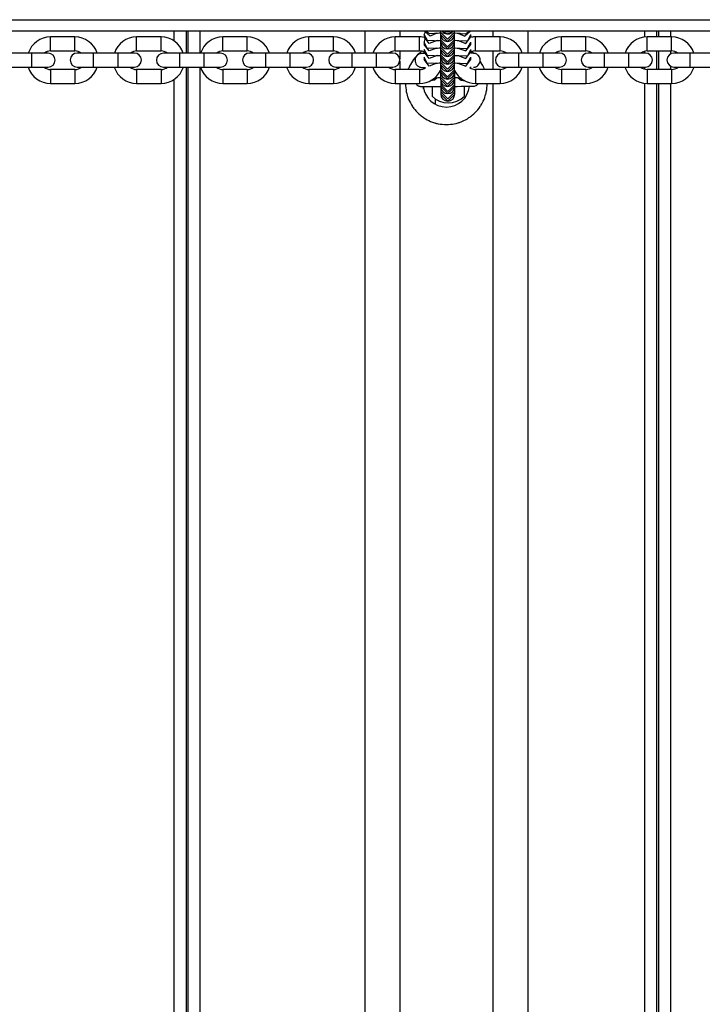
# Model space of a CAD drawing. Units: inches. Extents: x 231 to 363, y 145 to 275.
# Drawn here: x 294 to 297, y 183 to 187 of the extents above; entities that cross this region are included whole.
import ezdxf

# ---------------------------------------------------------------- set-up
doc = ezdxf.new("R2010")
doc.units = ezdxf.units.IN
doc.header["$MEASUREMENT"] = 0
doc.layers.add('Ebene 1', color=7, linetype='Continuous')

# ---------------------------------------------------------------- blocks, each defined once
blk = doc.blocks.new('block 2')
at = {"layer": 'Ebene 1', "color": 179, "lineweight": 25, "true_color": 0x1a171b}
for points in [[(290.9175, 187.1434), (308.3584, 187.1434)], [(308.3584, 187.0935), (290.9175, 187.0935)], [(294.4671, 187.0518), (294.4671, 187.0935)], [(294.5274, 187.0935), (294.5173, 187.0935)], [(294.5173, 187.0935), (294.5173, 186.9998)], [(294.5271, 186.9998), (294.5271, 187.0935)], [(294.5772, 187.0935), (294.5772, 186.9998)], [(295.2848, 187.0935), (295.2848, 187.0005)], [(295.4349, 187.0935), (295.4349, 187.0694)], [(295.5434, 187.0935), (295.5403, 187.0832), (295.5399, 187.0814), (295.5399, 187.0797)], [(295.5942, 187.0856), (295.5649, 187.0728), (295.541, 187.0935)], [(295.582, 187.0842), (295.5621, 187.0825), (295.5454, 187.0935)], [(295.5808, 187.0842), (295.5808, 187.0842), (295.582, 187.0845), (295.5837, 187.0849), (295.5866, 187.0852), (295.5904, 187.0856), (295.5969, 187.0863), (295.6045, 187.0866), (295.6097, 187.0869)], [(295.61, 187.0935), (295.61, 187.0911), (295.61, 187.0894)], [(295.61, 187.0894), (295.61, 187.0804)], [(295.61, 187.0894), (295.64, 187.0597), (295.6702, 187.0894)], [(295.6168, 187.0935), (295.64, 187.0825), (295.6634, 187.0935)], [(295.6295, 187.0935), (295.64, 187.0918), (295.6503, 187.0935)], [(295.6702, 187.0894), (295.6702, 187.0911), (295.6702, 187.0935)], [(295.6702, 187.0804), (295.6702, 187.0894)], [(295.6702, 187.0866), (295.6719, 187.0866), (295.6807, 187.0863), (295.6881, 187.0856), (295.6925, 187.0852), (295.6962, 187.0845), (295.6975, 187.0845), (295.6982, 187.0842)], [(295.6844, 187.0856), (295.7137, 187.0728), (295.7382, 187.0935)], [(295.6969, 187.0842), (295.717, 187.0825), (295.7335, 187.0935)], [(295.8347, 187.0935), (295.8347, 187.0694)], [(295.9845, 187.0935), (295.9845, 186.9998)], [(296.487, 187.069), (296.487, 187.0935)], [(296.5371, 187.0935), (296.5371, 187.0694)], [(296.5473, 187.0935), (296.5371, 187.0935)], [(296.5469, 187.0694), (296.5469, 187.0935)], [(296.5971, 187.0935), (296.5971, 187.0694)], [(294.0406, 187.0694), (293.9355, 187.0694)], [(293.9355, 187.0094), (293.9355, 187.0394), (293.9355, 187.0694)], [(294.0406, 187.0094), (294.0406, 187.0394), (294.0406, 187.0694)], [(294.4103, 187.0694), (294.3052, 187.0694)], [(294.3052, 187.0094), (294.3052, 187.0394), (294.3052, 187.0694)], [(294.4103, 187.0094), (294.4103, 187.0394), (294.4103, 187.0694)], [(294.7799, 187.0694), (294.6752, 187.0694)], [(294.6752, 187.0094), (294.6752, 187.0394), (294.6752, 187.0694)], [(294.7799, 187.0094), (294.7799, 187.0394), (294.7799, 187.0694)], [(295.1498, 187.0694), (295.0449, 187.0694)], [(295.0449, 187.0094), (295.0449, 187.0394), (295.0449, 187.0694)], [(295.1498, 187.0094), (295.1498, 187.0394), (295.1498, 187.0694)], [(295.5198, 187.0694), (295.4147, 187.0694)], [(295.4147, 187.0094), (295.4147, 187.0394), (295.4147, 187.0694)], [(295.5198, 187.0094), (295.5198, 187.0394), (295.5198, 187.0694)], [(295.5427, 187.0611), (295.5394, 187.0504), (295.5394, 187.0487), (295.5394, 187.047)], [(295.582, 187.0198), (295.5528, 187.0218), (295.5394, 187.0477)], [(295.5394, 187.047), (295.5394, 187.0377)], [(295.5826, 187.0525), (295.5537, 187.0546), (295.5399, 187.0801)], [(295.5399, 187.0797), (295.5399, 187.0704)], [(295.5949, 187.0535), (295.5611, 187.0418), (295.5399, 187.0704)], [(295.5811, 187.0525), (295.5814, 187.0525), (295.5826, 187.0525), (295.584, 187.0528), (295.5873, 187.0532), (295.5911, 187.0539), (295.5975, 187.0542), (295.6049, 187.0546), (295.6097, 187.0549)], [(295.61, 187.0804), (295.64, 187.0504), (295.6702, 187.0804)], [(295.61, 187.0804), (295.61, 187.0801)], [(295.61, 187.0801), (295.61, 187.0646), (295.61, 187.0573)], [(295.61, 187.0573), (295.61, 187.0484)], [(295.61, 187.0573), (295.64, 187.0273), (295.6702, 187.0573)], [(295.61, 187.0484), (295.64, 187.0184), (295.6702, 187.0484)], [(295.61, 187.0484), (295.61, 187.048)], [(295.61, 187.048), (295.61, 187.0322), (295.61, 187.0249)], [(295.6696, 187.0549), (295.6722, 187.0549), (295.681, 187.0542), (295.6884, 187.0539), (295.6934, 187.0532), (295.6969, 187.0528), (295.6979, 187.0525), (295.6986, 187.0525)], [(295.6702, 187.0801), (295.6702, 187.0804)], [(295.6702, 187.0573), (295.6702, 187.0646), (295.6702, 187.0801)], [(295.6702, 187.0484), (295.6702, 187.0573)], [(295.6702, 187.048), (295.6702, 187.0484)], [(295.6702, 187.0249), (295.6702, 187.0322), (295.6702, 187.048)], [(295.6851, 187.0535), (295.7189, 187.0418), (295.7399, 187.0704)], [(295.6969, 187.0198), (295.7258, 187.0218), (295.7396, 187.0477)], [(295.6972, 187.0525), (295.7265, 187.0546), (295.7399, 187.0801)], [(295.7396, 187.0377), (295.7396, 187.047)], [(295.7399, 187.0704), (295.7399, 187.0797)], [(295.8651, 187.0697), (295.7601, 187.0697)], [(295.7601, 187.0094), (295.7601, 187.0394), (295.7601, 187.0697)], [(295.8651, 187.0094), (295.8651, 187.0394), (295.8651, 187.0697)], [(296.2338, 187.0697), (296.1289, 187.0697)], [(296.1289, 187.0094), (296.1289, 187.0394), (296.1289, 187.0697)], [(296.2338, 187.0094), (296.2338, 187.0394), (296.2338, 187.0697)], [(296.6017, 187.0697), (296.4968, 187.0697)], [(296.4968, 187.0094), (296.4968, 187.0394), (296.4968, 187.0697)], [(296.6017, 187.0094), (296.6017, 187.0394), (296.6017, 187.0697)], [(293.9355, 187.0094), (294.0406, 187.0094)], [(294.3052, 187.0094), (294.4103, 187.0094)], [(294.6752, 187.0094), (294.7799, 187.0094)], [(295.0449, 187.0094), (295.1498, 187.0094)], [(295.4147, 187.0094), (295.5198, 187.0094)], [(295.4349, 187.0094), (295.4349, 186.9746)], [(295.5286, 187.0077), (295.5237, 187.0039), (295.5174, 186.9981), (295.511, 186.9922), (295.5081, 186.9894), (295.505, 186.986), (295.5036, 186.9846), (295.502, 186.9829), (295.5007, 186.9812), (295.4993, 186.9795), (295.4939, 186.9729), (295.4891, 186.9657), (295.4845, 186.9588), (295.4807, 186.9512), (295.4767, 186.9436), (295.4733, 186.9357), (295.4722, 186.9336), (295.4715, 186.9319), (295.4709, 186.9295)], [(295.5942, 187.0211), (295.5608, 187.0091), (295.5394, 187.0377)], [(295.5826, 186.9881), (295.5537, 186.9901), (295.5399, 187.0156)], [(295.5399, 187.0153), (295.5399, 187.006)], [(295.5949, 186.9891), (295.5611, 186.9774), (295.5399, 187.006)], [(295.5808, 187.0201), (295.5808, 187.0201), (295.582, 187.0201), (295.5837, 187.0205), (295.5866, 187.0208), (295.5904, 187.0211), (295.5969, 187.0218), (295.6045, 187.0222), (295.6097, 187.0225)], [(295.61, 187.0249), (295.61, 187.016)], [(295.61, 187.0249), (295.64, 186.995), (295.6702, 187.0249)], [(295.61, 187.016), (295.64, 186.986), (295.6702, 187.016)], [(295.61, 187.016), (295.61, 186.9998), (295.61, 186.9929)], [(295.6702, 187.016), (295.6702, 187.0249)], [(295.6702, 186.9929), (295.6702, 186.9998), (295.6702, 187.016)], [(295.6708, 187.0225), (295.6719, 187.0225), (295.6807, 187.0218), (295.6881, 187.0211), (295.6925, 187.0208), (295.6962, 187.0205), (295.6975, 187.0201), (295.6982, 187.0201)], [(295.6844, 187.0211), (295.7184, 187.0091), (295.7396, 187.0377)], [(295.6851, 186.9891), (295.7189, 186.9774), (295.7399, 187.006)], [(295.6972, 186.9881), (295.7265, 186.9901), (295.7399, 187.0156)], [(295.7399, 187.006), (295.7399, 187.0153)], [(295.7523, 186.9977), (295.7459, 187.0039), (295.7439, 187.0053)], [(295.7601, 187.0094), (295.8651, 187.0094)], [(295.8347, 187.0094), (295.8347, 186.9295)], [(296.1289, 187.0094), (296.2338, 187.0094)], [(296.487, 187.0005), (296.487, 187.0084)], [(296.4968, 187.0094), (296.6017, 187.0094)], [(296.5371, 187.0094), (296.5371, 186.9295)], [(296.5469, 186.9295), (296.5469, 187.0094)], [(296.5971, 187.0094), (296.5971, 186.9963)], [(293.8558, 186.9998), (293.7511, 186.9998)], [(293.8558, 186.9398), (293.8558, 186.9698), (293.8558, 186.9998)], [(293.9259, 186.9998), (293.9056, 186.9998), (293.8558, 186.9998)], [(294.1204, 187.0005), (294.0709, 187.0005), (294.0504, 187.0005)], [(294.2255, 187.0005), (294.1204, 187.0005)], [(294.1204, 186.9402), (294.1204, 186.9705), (294.1204, 187.0005)], [(294.2255, 186.9402), (294.2255, 186.9705), (294.2255, 187.0005)], [(294.2956, 187.0005), (294.2747, 187.0005), (294.2255, 187.0005)], [(294.4904, 186.9998), (294.4409, 186.9998), (294.4203, 186.9998)], [(294.5955, 186.9998), (294.4904, 186.9998)], [(294.4904, 186.9398), (294.4904, 186.9698), (294.4904, 186.9998)], [(294.5955, 186.9398), (294.5955, 186.9698), (294.5955, 186.9998)], [(294.6654, 186.9998), (294.6449, 186.9998), (294.5955, 186.9998)], [(294.86, 187.0005), (294.8104, 187.0005), (294.7899, 187.0005)], [(294.9649, 187.0005), (294.86, 187.0005)], [(294.86, 186.9402), (294.86, 186.9705), (294.86, 187.0005)], [(294.9649, 186.9402), (294.9649, 186.9705), (294.9649, 187.0005)], [(295.035, 187.0005), (295.0146, 187.0005), (294.9649, 187.0005)], [(295.2299, 187.0005), (295.1804, 187.0005), (295.1599, 187.0005)], [(295.3349, 187.0005), (295.2299, 187.0005)], [(295.2299, 186.9402), (295.2299, 186.9705), (295.2299, 187.0005)], [(295.3349, 186.9402), (295.3349, 186.9705), (295.3349, 187.0005)], [(295.4051, 187.0005), (295.3844, 187.0005), (295.3349, 187.0005)], [(295.4349, 186.9657), (295.4349, 186.9295)], [(295.5403, 186.9984), (295.5305, 186.9984), (295.5299, 186.9984), (295.5298, 186.9984), (295.5292, 186.9984), (295.5291, 186.9984), (295.5272, 186.9984), (295.5258, 186.9981), (295.5237, 186.9977), (295.5218, 186.997), (295.5163, 186.995), (295.5113, 186.9919), (295.5081, 186.9888), (295.5053, 186.9853), (295.5029, 186.9805), (295.5012, 186.9757), (295.5005, 186.9705), (295.5007, 186.9646), (295.5019, 186.9598), (295.5036, 186.9547), (295.5056, 186.9512), (295.5086, 186.9481), (295.511, 186.9457), (295.5137, 186.9436), (295.5163, 186.9419), (295.5187, 186.9405), (295.5212, 186.9398), (295.5232, 186.9391), (295.5251, 186.9388), (295.5268, 186.9388), (295.5279, 186.9385), (295.5291, 186.9385), (295.5292, 186.9385), (295.5298, 186.9385), (295.5299, 186.9385), (295.5305, 186.9385), (295.5311, 186.9385), (295.5325, 186.9385), (295.5454, 186.9385)], [(295.582, 186.955), (295.5528, 186.9571), (295.5394, 186.9829)], [(295.5394, 186.9822), (295.5394, 186.9733)], [(295.5942, 186.9564), (295.5608, 186.9447), (295.5394, 186.9733)], [(295.5811, 186.9881), (295.5814, 186.9881), (295.5826, 186.9884), (295.584, 186.9884), (295.5873, 186.9888), (295.5911, 186.9894), (295.5975, 186.9898), (295.6049, 186.9901), (295.6114, 186.9905)], [(295.61, 186.9929), (295.61, 186.9836)], [(295.61, 186.9929), (295.64, 186.9629), (295.6702, 186.9929)], [(295.61, 186.9836), (295.64, 186.9536), (295.6702, 186.9836)], [(295.61, 186.9836), (295.61, 186.9832)], [(295.61, 186.9832), (295.61, 186.9674), (295.61, 186.9605)], [(295.61, 186.9605), (295.61, 186.9512)], [(295.61, 186.9605), (295.64, 186.9309), (295.6702, 186.9605)], [(295.6702, 186.9836), (295.6702, 186.9929)], [(295.6702, 186.9905), (295.6722, 186.9905), (295.681, 186.9898), (295.6884, 186.9894), (295.6934, 186.9888), (295.6969, 186.9884), (295.6979, 186.9881), (295.6986, 186.9881)], [(295.6702, 186.9832), (295.6702, 186.9836)], [(295.6702, 186.9605), (295.6702, 186.9674), (295.6702, 186.9826)], [(295.6702, 186.9512), (295.6702, 186.9605)], [(295.6844, 186.9564), (295.7184, 186.9447), (295.7396, 186.9733)], [(295.6969, 186.955), (295.7258, 186.9571), (295.7396, 186.9829)], [(295.7396, 186.9733), (295.7396, 186.9822)], [(295.7516, 186.9391), (295.752, 186.9391), (295.753, 186.9391), (295.7537, 186.9398), (295.7577, 186.9398), (295.7611, 186.9412), (295.7645, 186.9429), (295.7678, 186.945), (295.7716, 186.9481), (295.7747, 186.9519), (295.7773, 186.9564), (295.7792, 186.9612), (295.7801, 186.9664), (295.7801, 186.9719), (295.7794, 186.977), (295.7773, 186.9819), (295.7756, 186.986), (295.7726, 186.9891), (295.7702, 186.9919), (295.7675, 186.9939), (295.7651, 186.9953), (295.7621, 186.9967), (295.7601, 186.9977), (295.7578, 186.9981), (295.7558, 186.9987), (295.754, 186.9987), (295.753, 186.9991), (295.752, 186.9991), (295.7516, 186.9991), (295.7513, 186.9991), (295.7509, 186.9991), (295.7506, 186.9991), (295.7499, 186.9991), (295.7487, 186.9991), (295.7403, 186.9991)], [(295.7985, 186.9298), (295.7964, 186.9354), (295.7957, 186.9374), (295.7947, 186.9398), (295.794, 186.9412), (295.7928, 186.9436), (295.7911, 186.9474), (295.789, 186.9509), (295.7847, 186.9588), (295.7801, 186.9657), (295.7799, 186.966)], [(295.9451, 187.0005), (295.8955, 187.0005), (295.875, 187.0005)], [(296.05, 187.0005), (295.9451, 187.0005)], [(295.9451, 186.9398), (295.9451, 186.9698), (295.9451, 187.0005)], [(296.05, 186.9398), (296.05, 186.9698), (296.05, 187.0005)], [(296.1201, 187.0005), (296.0998, 187.0005), (296.05, 187.0005)], [(296.3139, 187.0005), (296.2639, 187.0005), (296.2436, 187.0005)], [(296.4186, 187.0005), (296.3139, 187.0005)], [(296.3139, 186.9402), (296.3139, 186.9705), (296.3139, 187.0005)], [(296.4186, 186.9402), (296.4186, 186.9705), (296.4186, 187.0005)], [(296.4889, 187.0005), (296.4684, 187.0005), (296.4186, 187.0005)], [(296.6818, 187.0005), (296.632, 187.0005), (296.6115, 187.0005)], [(296.7865, 187.0005), (296.6818, 187.0005)], [(296.6818, 186.9402), (296.6818, 186.9705), (296.6818, 187.0005)], [(293.7511, 186.9398), (293.8558, 186.9398)], [(293.8558, 186.9398), (293.9056, 186.9398), (293.9259, 186.9398)], [(294.0406, 186.9295), (293.9355, 186.9295)], [(293.9355, 186.9295), (293.9355, 186.8995), (293.9355, 186.8696)], [(294.0406, 186.9295), (294.0406, 186.8995), (294.0406, 186.8696)], [(294.0504, 186.9402), (294.0709, 186.9402), (294.1204, 186.9402)], [(294.1204, 186.9402), (294.2255, 186.9402)], [(294.2255, 186.9402), (294.2747, 186.9402), (294.2956, 186.9402)], [(294.4103, 186.9295), (294.3052, 186.9295)], [(294.3052, 186.9295), (294.3052, 186.8995), (294.3052, 186.8696)], [(294.4103, 186.9295), (294.4103, 186.8995), (294.4103, 186.8696)], [(294.4203, 186.9398), (294.4409, 186.9398), (294.4904, 186.9398)], [(294.4904, 186.9398), (294.5955, 186.9398)], [(294.5173, 186.9398), (294.5173, 179.4654)], [(294.5271, 179.4654), (294.5271, 186.9398)], [(294.5772, 186.9398), (294.5772, 179.4654)], [(294.5955, 186.9398), (294.6449, 186.9398), (294.6654, 186.9398)], [(294.7799, 186.9295), (294.6752, 186.9295)], [(294.6752, 186.9295), (294.6752, 186.8995), (294.6752, 186.8696)], [(294.7799, 186.9295), (294.7799, 186.8995), (294.7799, 186.8696)], [(294.7899, 186.9402), (294.8104, 186.9402), (294.86, 186.9402)], [(294.86, 186.9402), (294.9649, 186.9402)], [(294.9649, 186.9402), (295.0146, 186.9402), (295.035, 186.9402)], [(295.1498, 186.9295), (295.0449, 186.9295)], [(295.0449, 186.9295), (295.0449, 186.8995), (295.0449, 186.8696)], [(295.1498, 186.9295), (295.1498, 186.8995), (295.1498, 186.8696)], [(295.1599, 186.9402), (295.1804, 186.9402), (295.2299, 186.9402)], [(295.2299, 186.9402), (295.3349, 186.9402)], [(295.2848, 186.9402), (295.2848, 179.4654)], [(295.3349, 186.9402), (295.3844, 186.9402), (295.4051, 186.9402)], [(295.5198, 186.9295), (295.4147, 186.9295)], [(295.4147, 186.9295), (295.4147, 186.8995), (295.4147, 186.8696)], [(295.5198, 186.9295), (295.5198, 186.8995), (295.5198, 186.8696)], [(295.5441, 186.9374), (295.5441, 186.9378), (295.5439, 186.9381)], [(295.5808, 186.9557), (295.5808, 186.9557), (295.582, 186.9557), (295.5837, 186.9557), (295.5866, 186.9564), (295.5904, 186.9564), (295.5969, 186.9571), (295.6045, 186.9578), (295.6104, 186.9581)], [(295.61, 186.9512), (295.64, 186.9216), (295.6702, 186.9512)], [(295.61, 186.9512), (295.61, 186.9354), (295.61, 186.9285)], [(295.61, 186.9285), (295.61, 186.9192)], [(295.61, 186.9285), (295.64, 186.8985), (295.6702, 186.9285)], [(295.61, 186.9192), (295.64, 186.8892), (295.6702, 186.9192)], [(295.61, 186.9192), (295.61, 186.9188)], [(295.61, 186.9188), (295.61, 186.9033), (295.61, 186.8964)], [(295.6702, 186.9285), (295.6702, 186.9354), (295.6702, 186.9512)], [(295.6702, 186.9192), (295.6702, 186.9285)], [(295.6702, 186.9188), (295.6702, 186.9192)], [(295.6702, 186.8964), (295.6702, 186.9033), (295.6702, 186.9188)], [(295.671, 186.9581), (295.6719, 186.9581), (295.6807, 186.9571), (295.6881, 186.9564), (295.6925, 186.9564), (295.6962, 186.9557), (295.6975, 186.9557), (295.6982, 186.9557)], [(295.671, 186.8982), (295.671, 186.9061), (295.671, 186.9243)], [(295.7366, 186.9371), (295.7372, 186.9381), (295.7375, 186.9388)], [(295.7396, 186.9354), (295.7403, 186.9381), (295.7403, 186.9412)], [(295.8651, 186.9298), (295.7601, 186.9298)], [(295.7601, 186.9298), (295.7601, 186.8999), (295.7601, 186.8699)], [(295.8651, 186.9298), (295.8651, 186.8999), (295.8651, 186.8699)], [(295.875, 186.9398), (295.8955, 186.9398), (295.9451, 186.9398)], [(295.9451, 186.9398), (296.05, 186.9398)], [(295.9845, 186.9398), (295.9845, 179.4657)], [(296.05, 186.9398), (296.0998, 186.9398), (296.1201, 186.9398)], [(296.2338, 186.9298), (296.1289, 186.9298)], [(296.1289, 186.9298), (296.1289, 186.8999), (296.1289, 186.8699)], [(296.2338, 186.9298), (296.2338, 186.8999), (296.2338, 186.8699)], [(296.2436, 186.9402), (296.2639, 186.9402), (296.3139, 186.9402)], [(296.3139, 186.9402), (296.4186, 186.9402)], [(296.4186, 186.9402), (296.4684, 186.9402), (296.4889, 186.9402)], [(296.487, 186.9309), (296.487, 186.9402)], [(296.6017, 186.9298), (296.4968, 186.9298)], [(296.4968, 186.9298), (296.4968, 186.8999), (296.4968, 186.8699)], [(296.5971, 186.9443), (296.5971, 186.9295)], [(296.6017, 186.9298), (296.6017, 186.8999), (296.6017, 186.8699)], [(296.6115, 186.9402), (296.632, 186.9402), (296.6818, 186.9402)], [(296.6818, 186.9402), (296.7865, 186.9402)], [(294.4671, 179.517), (294.4671, 186.8871)], [(295.5959, 186.894), (295.5833, 186.8837), (295.5671, 186.8809)], [(295.5821, 186.8926), (295.5826, 186.893), (295.5833, 186.893), (295.5851, 186.8933), (295.5882, 186.8937), (295.5921, 186.894), (295.5985, 186.8947), (295.6059, 186.8951), (295.6107, 186.8954)], [(295.61, 186.8964), (295.61, 186.8871)], [(295.61, 186.8964), (295.64, 186.8661), (295.6702, 186.8964)], [(295.61, 186.8871), (295.64, 186.8572), (295.6702, 186.8871)], [(295.61, 186.8871), (295.61, 186.8868)], [(295.6107, 186.8789), (295.6107, 186.8699), (295.6107, 186.8654)], [(295.6676, 186.8747), (295.6702, 186.8813), (295.671, 186.8889)], [(295.6702, 186.8902), (295.6708, 186.894), (295.671, 186.8982)], [(295.6702, 186.8871), (295.6702, 186.8964)], [(295.6702, 186.8868), (295.6702, 186.8871)], [(295.671, 186.8889), (295.671, 186.8982)], [(295.671, 186.8954), (295.6733, 186.8954), (295.682, 186.8947), (295.6894, 186.894), (295.6941, 186.8937), (295.6975, 186.8933), (295.6989, 186.893), (295.6998, 186.893)], [(295.671, 186.8885), (295.671, 186.8889)], [(295.671, 186.8654), (295.671, 186.8727), (295.671, 186.8885)], [(295.6858, 186.894), (295.6979, 186.884), (295.7137, 186.8809)], [(293.9355, 186.8696), (294.0406, 186.8696)], [(294.3052, 186.8696), (294.4103, 186.8696)], [(294.6752, 186.8696), (294.7799, 186.8696)], [(295.0449, 186.8696), (295.1498, 186.8696)], [(295.4147, 186.8696), (295.5198, 186.8696)], [(295.4349, 186.8696), (295.4349, 179.5363)], [(295.4598, 186.8696), (295.4598, 186.8689), (295.4598, 186.8599), (295.4605, 186.8513), (295.4616, 186.843), (295.4629, 186.8344), (295.4648, 186.8262), (295.4672, 186.8175), (295.4679, 186.8158), (295.4686, 186.8137), (295.4693, 186.8117), (295.47, 186.8096), (295.4715, 186.8055), (295.4729, 186.8013), (295.4764, 186.7934), (295.4803, 186.7862), (295.4845, 186.7786), (295.4891, 186.7714), (295.4901, 186.7697), (295.4915, 186.7679), (295.4931, 186.7662), (295.4939, 186.7645), (295.4969, 186.7607), (295.4993, 186.7576), (295.505, 186.7507), (295.511, 186.7448), (295.517, 186.739), (295.5232, 186.7331), (295.5268, 186.7307), (295.5305, 186.728), (295.5322, 186.7269), (295.5336, 186.7256), (295.5353, 186.7245), (295.5373, 186.7231), (295.5446, 186.7183), (295.5518, 186.7142), (295.5596, 186.7104), (295.5673, 186.7066), (295.5756, 186.7038), (295.5837, 186.7011), (295.5857, 186.7004), (295.5875, 186.6997), (295.5897, 186.6994), (295.5918, 186.6987), (295.5959, 186.6976), (295.6002, 186.697), (295.6087, 186.6956), (295.6174, 186.6945), (295.6261, 186.6939), (295.6348, 186.6932)], [(295.5039, 186.8696), (295.5063, 186.8661), (295.5087, 186.8637), (295.5117, 186.8616), (295.5141, 186.8603), (295.5167, 186.8589), (295.5191, 186.8582), (295.5212, 186.8575), (295.523, 186.8572), (295.5248, 186.8568), (295.5258, 186.8568), (295.5268, 186.8568), (295.5272, 186.8568), (295.5275, 186.8568), (295.5279, 186.8568), (295.5284, 186.8568), (295.5292, 186.8568), (295.5305, 186.8568), (295.536, 186.8568), (295.5453, 186.8568), (295.5727, 186.8568)], [(295.5286, 186.8568), (295.5299, 186.8568), (295.5322, 186.8568), (295.5387, 186.8568), (295.5487, 186.8568), (295.5621, 186.8568), (295.5783, 186.8568), (295.614, 186.8572)], [(295.5372, 186.8461), (295.5372, 186.8568)], [(295.5732, 186.8568), (295.5732, 186.8265), (295.5732, 186.8151)], [(295.6107, 186.8654), (295.6107, 186.8565)], [(295.6107, 186.8654), (295.6409, 186.8355), (295.671, 186.8654)], [(295.6107, 186.8565), (295.6409, 186.8265), (295.671, 186.8565)], [(295.6107, 186.8565), (295.6107, 186.8561)], [(295.6107, 186.8561), (295.6107, 186.8406), (295.6107, 186.8334)], [(295.6107, 186.8334), (295.6107, 186.8241)], [(295.6107, 186.8334), (295.6409, 186.8034), (295.671, 186.8334)], [(295.6348, 186.6932), (295.6433, 186.6939), (295.6521, 186.6945), (295.6605, 186.6956), (295.6689, 186.697), (295.677, 186.6987), (295.6857, 186.7011), (295.6877, 186.7018), (295.6894, 186.7021), (295.6917, 186.7028), (295.6938, 186.7035), (295.6979, 186.7052), (295.7018, 186.7066), (295.7096, 186.7104), (295.7174, 186.7142), (295.7248, 186.7183), (295.7318, 186.7231), (295.7353, 186.7256), (295.7389, 186.728), (295.7423, 186.7304), (295.7459, 186.7331), (295.7523, 186.739), (295.7583, 186.7448), (295.7644, 186.7507), (295.7699, 186.7572), (295.7752, 186.7645), (295.7801, 186.771), (295.7813, 186.7731), (295.7826, 186.7748), (295.7837, 186.7765), (295.7847, 186.7786), (295.7868, 186.7824), (295.789, 186.7858), (295.7928, 186.7934), (295.7964, 186.8013), (295.7995, 186.8096), (295.8019, 186.8175), (295.8033, 186.8213), (295.8045, 186.8258), (295.8049, 186.8279), (295.8055, 186.8299), (295.8059, 186.832), (295.8062, 186.8341), (295.8078, 186.8427), (295.8086, 186.8513), (295.8095, 186.8599), (295.8099, 186.8682), (295.8099, 186.8699)], [(295.6665, 186.8572), (295.6807, 186.8572), (295.6989, 186.8575), (295.7151, 186.8575), (295.7285, 186.8575), (295.7389, 186.8575), (295.7456, 186.8575), (295.7484, 186.8575)], [(295.671, 186.8565), (295.671, 186.8654)], [(295.671, 186.8561), (295.671, 186.8565)], [(295.671, 186.8334), (295.671, 186.8406), (295.671, 186.8561)], [(295.671, 186.8241), (295.671, 186.8334)], [(295.7129, 186.8151), (295.7129, 186.8265), (295.7129, 186.8568)], [(295.7142, 186.8575), (295.7234, 186.8575), (295.7351, 186.8575), (295.743, 186.8575), (295.7459, 186.8575), (295.7477, 186.8575), (295.748, 186.8575), (295.7484, 186.8575), (295.7487, 186.8575), (295.749, 186.8575), (295.7494, 186.8575), (295.7503, 186.8575), (295.7509, 186.8575), (295.7516, 186.8575), (295.7554, 186.8582), (295.759, 186.8596), (295.7625, 186.8609), (295.7661, 186.863), (295.7723, 186.8696)], [(295.7601, 186.8699), (295.8651, 186.8699)], [(295.8347, 186.8699), (295.8347, 179.5367)], [(296.1289, 186.8699), (296.2338, 186.8699)], [(296.487, 179.5363), (296.487, 186.8702)], [(296.4968, 186.8699), (296.6017, 186.8699)], [(296.5371, 186.8699), (296.5371, 179.5367)], [(296.5469, 179.5367), (296.5469, 186.8699)], [(296.5971, 186.8699), (296.5971, 179.5367)], [(295.5873, 186.8034), (295.5873, 186.78)], [(295.6107, 186.8241), (295.6409, 186.7941), (295.671, 186.8241)], [(295.6107, 186.8241), (295.6107, 186.8241)], [(295.671, 186.8241), (295.671, 186.8241)]]:
    blk.add_lwpolyline(points, dxfattribs=at)
for points in [[(295.6164, 187.0935), (295.6267, 187.0804), (295.6457, 187.0783), (295.6584, 187.0887), (295.6605, 187.09), (295.6621, 187.0918), (295.6634, 187.0935)], [(295.61, 187.0801), (295.61, 187.0635), (295.6235, 187.0501), (295.64, 187.0501), (295.6564, 187.0501), (295.6702, 187.0639), (295.6702, 187.0801)], [(295.61, 187.048), (295.61, 187.0315), (295.6235, 187.018), (295.64, 187.018), (295.6564, 187.018), (295.6702, 187.0315), (295.6702, 187.048)], [(295.61, 187.016), (295.61, 186.9991), (295.6235, 186.9853), (295.64, 186.9853), (295.6564, 186.9853), (295.6702, 186.9991), (295.6702, 187.016)], [(293.9259, 186.9398), (293.9424, 186.9398), (293.9559, 186.9533), (293.9559, 186.9698), (293.9559, 186.9867), (293.9423, 186.9998), (293.9259, 186.9998)], [(294.0504, 187.0005), (294.0339, 187.0005), (294.0205, 186.987), (294.0205, 186.9705), (294.0205, 186.9536), (294.0339, 186.9402), (294.0504, 186.9402)], [(294.2956, 186.9402), (294.3119, 186.9402), (294.3257, 186.9536), (294.3257, 186.9705), (294.3257, 186.9867), (294.3119, 187.0005), (294.2956, 187.0005)], [(294.4203, 186.9998), (294.4039, 186.9998), (294.3901, 186.9867), (294.3901, 186.9698), (294.3901, 186.9533), (294.4039, 186.9398), (294.4203, 186.9398)], [(294.6654, 186.9398), (294.6819, 186.9398), (294.6954, 186.9533), (294.6954, 186.9698), (294.6954, 186.9867), (294.6819, 186.9998), (294.6654, 186.9998)], [(294.7899, 187.0005), (294.7732, 187.0005), (294.76, 186.987), (294.76, 186.9705), (294.76, 186.9536), (294.7737, 186.9402), (294.7899, 186.9402)], [(295.035, 186.9402), (295.0518, 186.9402), (295.065, 186.9536), (295.065, 186.9705), (295.065, 186.9867), (295.0512, 187.0005), (295.035, 187.0005)], [(295.1599, 187.0005), (295.1434, 187.0005), (295.13, 186.987), (295.13, 186.9705), (295.13, 186.9536), (295.1434, 186.9402), (295.1599, 186.9402)], [(295.4051, 186.9402), (295.4214, 186.9402), (295.435, 186.9536), (295.435, 186.9705), (295.435, 186.9867), (295.4214, 187.0005), (295.4051, 187.0005)], [(295.61, 186.9832), (295.61, 186.9667), (295.6235, 186.9533), (295.64, 186.9533), (295.6564, 186.9533), (295.6702, 186.9671), (295.6702, 186.9832)], [(295.875, 187.0005), (295.8584, 187.0005), (295.845, 186.9867), (295.845, 186.9698), (295.845, 186.9536), (295.8588, 186.9398), (295.875, 186.9398)], [(296.1201, 186.9398), (296.1368, 186.9398), (296.1501, 186.9536), (296.1501, 186.9698), (296.1501, 186.9867), (296.1363, 187.0005), (296.1201, 187.0005)], [(296.2436, 187.0005), (296.2271, 187.0005), (296.2136, 186.987), (296.2136, 186.9705), (296.2136, 186.954), (296.2274, 186.9402), (296.2436, 186.9402)], [(296.4889, 186.9402), (296.5052, 186.9402), (296.5189, 186.9536), (296.5189, 186.9705), (296.5189, 186.987), (296.5051, 187.0005), (296.4889, 187.0005)], [(296.6115, 187.0005), (296.595, 187.0005), (296.5816, 186.987), (296.5816, 186.9705), (296.5816, 186.954), (296.5953, 186.9402), (296.6115, 186.9402)], [(295.61, 186.9512), (295.61, 186.9347), (295.6235, 186.9212), (295.64, 186.9212), (295.6564, 186.9212), (295.6702, 186.9347), (295.6702, 186.9512)], [(295.61, 186.9188), (295.61, 186.9023), (295.6235, 186.8889), (295.64, 186.8889), (295.6564, 186.8889), (295.6702, 186.9026), (295.6702, 186.9188)], [(295.61, 186.8868), (295.61, 186.8702), (295.6235, 186.8568), (295.64, 186.8568), (295.6564, 186.8568), (295.6702, 186.8702), (295.6702, 186.8868)], [(295.6107, 186.8561), (295.6107, 186.8396), (295.6242, 186.8262), (295.6409, 186.8262), (295.6574, 186.8262), (295.6708, 186.8399), (295.6708, 186.8561)], [(295.6107, 186.8241), (295.6107, 186.8072), (295.6242, 186.7938), (295.6409, 186.7938), (295.6574, 186.7938), (295.6708, 186.8072), (295.6708, 186.8241)]]:
    blk.add_open_spline(points, degree=3, knots=[0, 0, 0, 0, 1, 1, 1, 2, 2, 2, 2], dxfattribs=at)
for points in [[(293.9355, 187.0694), (293.8923, 187.0694), (293.8536, 187.0411), (293.8403, 186.9998)], [(294.1359, 187.0005), (294.1224, 187.0411), (294.084, 187.0694), (294.0406, 187.0694)], [(294.3052, 187.0694), (294.2621, 187.0694), (294.2234, 187.0411), (294.2103, 187.0005)], [(294.5055, 186.9998), (294.4924, 187.0411), (294.4537, 187.0694), (294.4103, 187.0694)], [(294.6752, 187.0694), (294.6318, 187.0694), (294.593, 187.0411), (294.58, 186.9998)], [(294.8754, 187.0005), (294.8619, 187.0411), (294.8233, 187.0694), (294.7799, 187.0694)], [(295.0449, 187.0694), (295.0016, 187.0694), (294.963, 187.0411), (294.9496, 187.0005)], [(295.245, 187.0005), (295.2316, 187.0411), (295.1932, 187.0694), (295.1498, 187.0694)], [(295.4147, 187.0694), (295.3716, 187.0694), (295.3332, 187.0411), (295.3198, 187.0005)], [(295.546, 187.0659), (295.5373, 187.0683), (295.5286, 187.0694), (295.5198, 187.0694)], [(295.7601, 187.0697), (295.754, 187.0697), (295.748, 187.069), (295.742, 187.068)], [(295.9604, 187.0005), (295.947, 187.0415), (295.9084, 187.0697), (295.8651, 187.0697)], [(296.1289, 187.0697), (296.0855, 187.0697), (296.0467, 187.0415), (296.0338, 187.0005)], [(296.329, 187.0005), (296.3156, 187.0415), (296.2772, 187.0697), (296.2338, 187.0697)], [(296.4968, 187.0697), (296.4536, 187.0697), (296.415, 187.0415), (296.4015, 187.0005)], [(296.697, 187.0005), (296.6835, 187.0415), (296.6449, 187.0697), (296.6017, 187.0697)], [(293.9355, 187.0094), (293.9262, 187.0094), (293.9171, 187.006), (293.9097, 186.9998)], [(294.0659, 187.0005), (294.0589, 187.0063), (294.0498, 187.0094), (294.0406, 187.0094)], [(294.3052, 187.0094), (294.2961, 187.0094), (294.2868, 187.0063), (294.2799, 187.0005)], [(294.4361, 186.9998), (294.4291, 187.006), (294.4198, 187.0094), (294.4103, 187.0094)], [(294.6752, 187.0094), (294.6657, 187.0094), (294.6564, 187.006), (294.6492, 186.9998)], [(294.8058, 187.0005), (294.7984, 187.0063), (294.7894, 187.0094), (294.7799, 187.0094)], [(295.0449, 187.0094), (295.0354, 187.0094), (295.0266, 187.0063), (295.0192, 187.0005)], [(295.1754, 187.0005), (295.168, 187.0063), (295.1592, 187.0094), (295.1498, 187.0094)], [(295.4147, 187.0094), (295.4054, 187.0094), (295.3963, 187.0063), (295.3894, 187.0005)], [(295.541, 187.0036), (295.5346, 187.0074), (295.5272, 187.0094), (295.5198, 187.0094)], [(295.7601, 187.0094), (295.753, 187.0094), (295.7456, 187.0077), (295.7396, 187.0039)], [(295.8908, 187.0005), (295.8837, 187.0063), (295.8746, 187.0094), (295.8651, 187.0094)], [(296.1289, 187.0094), (296.1194, 187.0094), (296.1103, 187.0063), (296.1029, 187.0005)], [(296.2594, 187.0005), (296.2522, 187.0063), (296.2432, 187.0094), (296.2338, 187.0094)], [(296.4968, 187.0094), (296.4875, 187.0094), (296.4785, 187.0063), (296.4711, 187.0005)], [(296.6274, 187.0005), (296.62, 187.0063), (296.6112, 187.0094), (296.6017, 187.0094)], [(293.8403, 186.9398), (293.8529, 186.8982), (293.8916, 186.8696), (293.9355, 186.8696)], [(293.9087, 186.9398), (293.9161, 186.9333), (293.9256, 186.9295), (293.9355, 186.9295)], [(294.0406, 186.9295), (294.0508, 186.9295), (294.0608, 186.9333), (294.068, 186.9402)], [(294.0406, 186.8696), (294.0844, 186.8696), (294.1235, 186.8985), (294.1362, 186.9402)], [(294.2096, 186.9402), (294.2227, 186.8985), (294.2615, 186.8696), (294.3052, 186.8696)], [(294.278, 186.9402), (294.2854, 186.9333), (294.2954, 186.9295), (294.3052, 186.9295)], [(294.4103, 186.9295), (294.4203, 186.9295), (294.4301, 186.9333), (294.4375, 186.9398)], [(294.4103, 186.8696), (294.454, 186.8696), (294.4928, 186.8982), (294.5059, 186.9398)], [(294.5796, 186.9398), (294.5924, 186.8982), (294.6315, 186.8696), (294.6752, 186.8696)], [(294.6482, 186.9398), (294.6556, 186.9333), (294.665, 186.9295), (294.6752, 186.9295)], [(294.7799, 186.9295), (294.7903, 186.9295), (294.8001, 186.9333), (294.8075, 186.9402)], [(294.7799, 186.8696), (294.824, 186.8696), (294.863, 186.8985), (294.8755, 186.9402)], [(294.9493, 186.9402), (294.962, 186.8985), (295.0009, 186.8696), (295.0449, 186.8696)], [(295.0175, 186.9402), (295.0247, 186.9333), (295.0347, 186.9295), (295.0449, 186.9295)], [(295.1498, 186.9295), (295.1599, 186.9295), (295.1698, 186.9333), (295.1772, 186.9402)], [(295.1498, 186.8696), (295.1939, 186.8696), (295.2326, 186.8985), (295.2452, 186.9402)], [(295.3191, 186.9402), (295.332, 186.8985), (295.3709, 186.8696), (295.4147, 186.8696)], [(295.3875, 186.9402), (295.3949, 186.9333), (295.4047, 186.9295), (295.4147, 186.9295)], [(295.5198, 186.9295), (295.5291, 186.9295), (295.5379, 186.9326), (295.5448, 186.9381)], [(295.5198, 186.8696), (295.5582, 186.8696), (295.5932, 186.8916), (295.61, 186.9261)], [(295.6702, 186.9261), (295.6865, 186.8916), (295.7217, 186.8699), (295.7601, 186.8699)], [(295.7353, 186.9381), (295.7423, 186.9326), (295.7513, 186.9298), (295.7601, 186.9298)], [(295.8651, 186.9298), (295.875, 186.9298), (295.8848, 186.9333), (295.8918, 186.9398)], [(295.8651, 186.8699), (295.9087, 186.8699), (295.9477, 186.8985), (295.9607, 186.9398)], [(296.0333, 186.9398), (296.046, 186.8985), (296.0851, 186.8699), (296.1289, 186.8699)], [(296.1018, 186.9398), (296.1092, 186.9333), (296.1187, 186.9298), (296.1289, 186.9298)], [(296.2338, 186.9298), (296.2439, 186.9298), (296.2538, 186.9336), (296.2612, 186.9402)], [(296.2338, 186.8699), (296.2779, 186.8699), (296.3166, 186.8985), (296.3294, 186.9402)], [(296.4014, 186.9402), (296.4139, 186.8985), (296.4529, 186.8699), (296.4968, 186.8699)], [(296.4694, 186.9402), (296.4768, 186.9336), (296.4866, 186.9298), (296.4968, 186.9298)], [(296.6017, 186.9298), (296.6119, 186.9298), (296.6219, 186.9336), (296.6293, 186.9402)], [(296.6017, 186.8699), (296.6458, 186.8699), (296.6846, 186.8985), (296.6977, 186.9402)], [(295.6665, 186.873), (295.6695, 186.8775), (295.6708, 186.883), (295.6708, 186.8885)], [(295.5353, 186.8568), (295.5413, 186.8065), (295.5842, 186.7686), (295.6348, 186.7686)], [(295.6348, 186.7686), (295.6851, 186.7686), (295.7284, 186.8069), (295.7339, 186.8572)], [(295.5732, 186.8151), (295.6114, 186.7769), (295.6743, 186.7769), (295.7129, 186.8151)]]:
    blk.add_open_spline(points, degree=3, dxfattribs=at)

msp = doc.modelspace()

# ---------------------------------------------------------------- block references
at = {"layer": 'Ebene 1'}
msp.add_blockref('block 2', (0, 0), dxfattribs=at)

doc.saveas('drawing.dxf')
